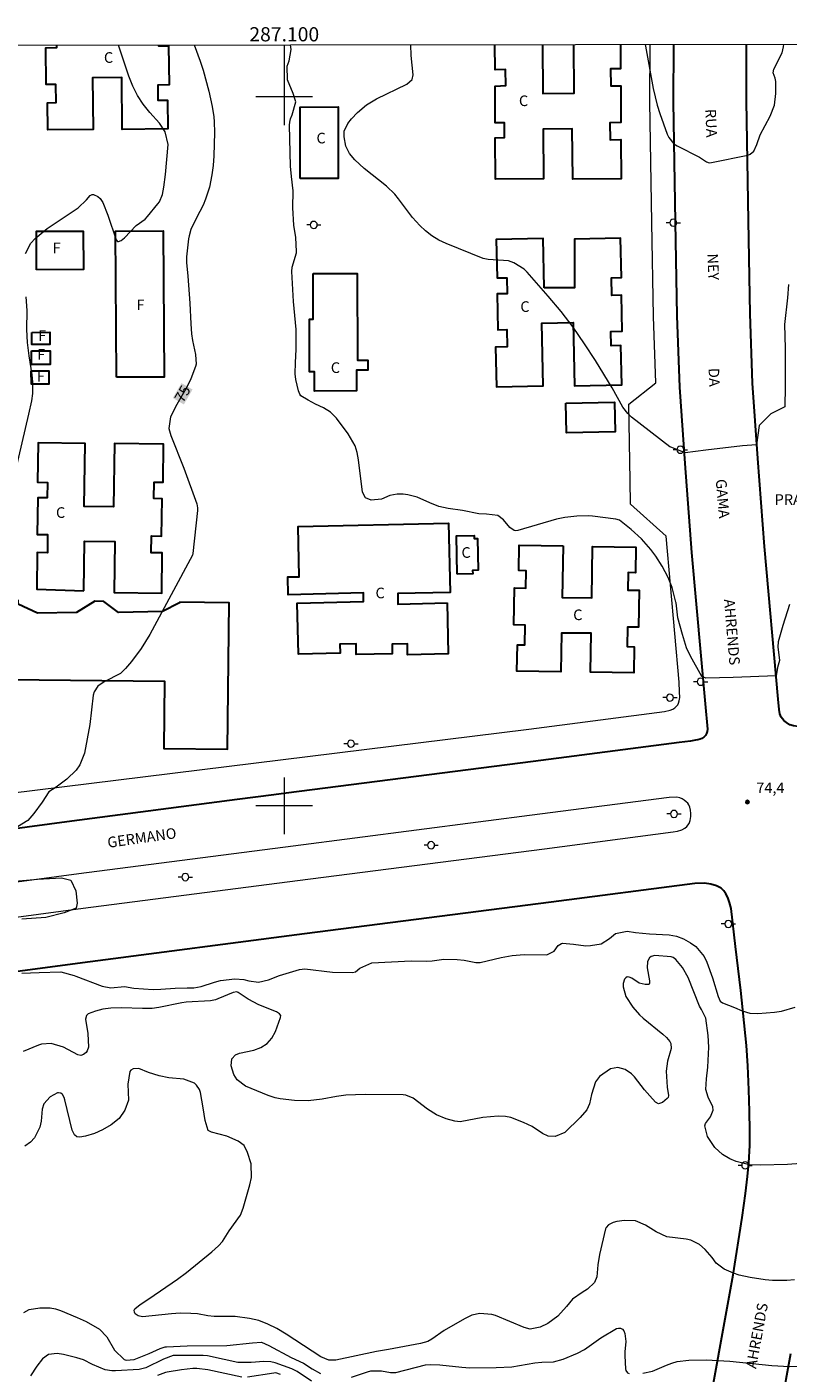
# Model space of a CAD drawing. Units: metres. Extents: x 286964 to 287480, y 1674348 to 1674912.
# Drawn here: x 287064 to 287171, y 1674720 to 1674910 of the extents above; entities that cross this region are included whole.
import ezdxf
from ezdxf.enums import TextEntityAlignment as Align

# ---------------------------------------------------------------- set-up
doc = ezdxf.new("R2010")
doc.units = ezdxf.units.M
doc.header["$MEASUREMENT"] = 0
for name, color, linetype, lineweight in [('Articulacao', 7, 'Continuous', 18), ('Edificacoes', 7, 'Continuous', 30), ('Malha_Coordenadas', 7, 'Continuous', 15), ('Muro_Grade', 8, 'Continuous', 20), ('Pavimentacao_Asfaltica_Mfio', 10, 'Continuous', 30), ('Poste', 7, 'Continuous', 9), ('Separ_Fisico_Canteiro_Mureta', 10, 'Continuous', 15), ('Topon_Curvas_Mestras_Masc', 255, 'Continuous', 9), ('Topon_de_Vias', 7, 'Continuous', 9), ('Topon_Fundacao_Const_Ruinas', 7, 'Continuous', 9), ('Topon_Praca_Parque', 7, 'Continuous', 9)]:
    doc.layers.add(name, color=color, linetype=linetype, lineweight=lineweight)
for name, color, linetype, lineweight, true_color in [('Curvas_Intermediarias', 7, 'Continuous', 9, 0x783c14), ('Curvas_Mestras', 7, 'Continuous', 20, 0x783c14), ('Pto_Cotado', 7, 'Continuous', 9, 0x783c14), ('Topon_Curvas_Mestras', 7, 'Continuous', 9, 0x783c14), ('Topon_Pto_Cotado', 7, 'Continuous', 9, 0x783c14)]:
    doc.layers.add(name, color=color, linetype=linetype, lineweight=lineweight, true_color=true_color)
doc.styles.add('Arial', font='arial.ttf', dxfattribs={"height": 1.5})

# ---------------------------------------------------------------- blocks, each defined once
blk = doc.blocks.new('Cotas')
at = {"layer": 'Pto_Cotado'}
blk.add_hatch(color=256, dxfattribs=at).paths.add_polyline_path([(0, 0.24, 1), (0, -0.24, 1)])
at = {"layer": 'Pto_Cotado', "lineweight": -3}
blk.add_lwpolyline([(0, -0.24, -1), (0, 0.24, -1)], format="xyb", close=True, dxfattribs=at)
blk = doc.blocks.new('Poste')
at = {"layer": 'Poste'}
for points in [[(-0.5, 0), (-1, 0)], [(0.5, 0), (1, 0)]]:
    blk.add_lwpolyline(points, dxfattribs=at)
blk.add_lwpolyline([(0, 0.5, 1), (0, -0.5, 1)], format="xyb", close=True, dxfattribs=at)

msp = doc.modelspace()

# ---------------------------------------------------------------- linework, layer by layer
at = {"layer": 'Articulacao', "flags": 128}
msp.add_lwpolyline([(286980.29, 1674907.17), (287462.5, 1674907.73), (287463.13, 1674353.47), (286980.95, 1674352.91), (286980.29, 1674907.17)], close=True, dxfattribs=at)
at = {"layer": 'Curvas_Intermediarias', "flags": 128}
for points, elevation in [([(287063.52, 1674877.89), (287064.27, 1674879.34), (287064.9, 1674879.99), (287066.01, 1674880.96), (287066.59, 1674881.4), (287070.96, 1674884.35), (287072.1, 1674885.44), (287072.64, 1674886.06), (287072.94, 1674886.23), (287073.1, 1674886.22), (287073.71, 1674885.93), (287074.07, 1674885.66), (287074.44, 1674885.08), (287075.13, 1674883.29), (287076.29, 1674879.82), (287076.5, 1674879.59), (287076.65, 1674879.58), (287077, 1674879.71), (287077.5, 1674880.11), (287079.14, 1674881.86), (287080.38, 1674882.75), (287080.74, 1674883.09), (287082.2, 1674884.88), (287082.41, 1674885.19), (287082.82, 1674886.2), (287083.01, 1674887.25), (287083.25, 1674889.04), (287083.65, 1674893.27), (287083.23, 1674895.06), (287082.43, 1674896.28), (287081.06, 1674897.78), (287080.13, 1674898.95), (287079.3, 1674900.18), (287078.63, 1674901.5), (287078.08, 1674902.89), (287076.7, 1674907.11), (287076.67, 1674907.28)], 76), ([(287171.24, 1674828.39), (287170.26, 1674825.42), (287169.62, 1674823.14), (287169.57, 1674822.43), (287169.83, 1674820.49), (287169.54, 1674819.52), (287169.34, 1674818.33), (287163.3, 1674818.1), (287159.44, 1674818), (287158.86, 1674818.23), (287157.25, 1674821.09), (287156.7, 1674822.25), (287156.13, 1674824.15), (287155.48, 1674826.5), (287155.26, 1674828.62), (287155.22, 1674828.72), (287154.66, 1674830.79), (287154.11, 1674832.21), (287153.29, 1674833.79), (287152.38, 1674835.22), (287151.68, 1674836.14), (287150.36, 1674837.64), (287148.89, 1674838.98), (287147.28, 1674840.26), (287146.76, 1674840.43), (287143.45, 1674840.86), (287142.95, 1674840.89), (287141.26, 1674840.85), (287139.55, 1674840.67), (287138.37, 1674840.43), (287132.94, 1674838.82), (287132.58, 1674838.78), (287132.41, 1674838.82), (287131.8, 1674839.23), (287130.9, 1674840.32), (287130.13, 1674840.92), (287128.49, 1674841.14), (287127.43, 1674841.17), (287125.14, 1674841.63), (287123.12, 1674841.93), (287121.8, 1674842.22), (287120.54, 1674842.71), (287118.74, 1674843.53), (287117.42, 1674843.86), (287116.74, 1674843.94), (287115.92, 1674843.95), (287114.87, 1674843.75), (287113.71, 1674843.26), (287112.27, 1674843.12), (287111.45, 1674843.45), (287111.03, 1674844.22), (287110.45, 1674848.81), (287110.26, 1674849.84), (287109.98, 1674850.76), (287109.03, 1674852.44), (287107.35, 1674854.66), (287106.96, 1674855.1), (287106.53, 1674855.5), (287105.51, 1674856.1), (287104.42, 1674856.62), (287103.36, 1674857.2), (287102.34, 1674857.83), (287102.18, 1674858.03), (287101.99, 1674858.5), (287101.64, 1674860.12), (287101.55, 1674860.92), (287101.57, 1674862.53), (287101.68, 1674864.35), (287101.7, 1674865.59), (287101.67, 1674867.19), (287101.31, 1674871.14), (287101.06, 1674875.34), (287101.1, 1674875.96), (287101.72, 1674877.98), (287101.73, 1674878.18), (287101.65, 1674880.15), (287101.36, 1674881.87), (287101.19, 1674884.32), (287101.24, 1674886.71), (287101.01, 1674888.77), (287100.9, 1674890.23), (287100.74, 1674896.01), (287100.77, 1674896.4), (287100.89, 1674896.9), (287101.11, 1674897.47), (287101.63, 1674899.29), (287101.26, 1674900.45), (287100.47, 1674902.4), (287100.4, 1674904.32), (287100.7, 1674905.06), (287100.98, 1674906.68), (287100.88, 1674907.31)], 74), ([(287171.09, 1674873.5), (287170.95, 1674871.65), (287170.51, 1674867.86), (287170.63, 1674864.55), (287170.63, 1674860.73), (287170.59, 1674859.12), (287170.56, 1674856.26), (287168.57, 1674855.29), (287166.93, 1674853.65), (287166.57, 1674850.92), (287164.58, 1674850.75), (287159.43, 1674850.14), (287156.5, 1674849.76), (287154.48, 1674850.56), (287154.36, 1674850.64), (287148.97, 1674854.81), (287148.41, 1674855.32), (287147.75, 1674856.21), (287146.21, 1674858.95), (287143.87, 1674862.79), (287142.34, 1674865.17), (287140.74, 1674867.48), (287139.02, 1674869.7), (287137.22, 1674871.88), (287134.26, 1674875.27), (287133.84, 1674875.68), (287132.37, 1674876.58), (287131.59, 1674876.85), (287128.75, 1674877.03), (287128.04, 1674877.2), (287122.83, 1674879.29), (287121.8, 1674879.79), (287120.82, 1674880.37), (287119.93, 1674881.07), (287119.1, 1674881.86), (287118.1, 1674882.96), (287117.08, 1674884.26), (287116.12, 1674885.62), (287115.59, 1674886.25), (287114.39, 1674887.39), (287111.28, 1674889.89), (287109.96, 1674891.09), (287109.19, 1674891.98), (287108.7, 1674893.01), (287108.44, 1674894.35), (287108.46, 1674895.14), (287108.98, 1674896.22), (287109.49, 1674896.87), (287110.34, 1674897.79), (287111.57, 1674898.88), (287112.99, 1674899.72), (287117.3, 1674901.75), (287118.03, 1674902.41), (287118.18, 1674903.09), (287117.91, 1674905.82), (287117.86, 1674907.33)], 73), ([(287150.88, 1674907.37), (287150.9, 1674907.13), (287152.02, 1674901.16), (287152.28, 1674899.98), (287152.58, 1674898.8), (287152.94, 1674897.64), (287153.99, 1674894.74), (287154.22, 1674894.23), (287154.92, 1674893.37), (287155.38, 1674893.07), (287158.53, 1674891.49), (287159.54, 1674890.83), (287159.88, 1674890.7), (287160.24, 1674890.71), (287165.36, 1674891.77), (287165.68, 1674891.89), (287166.18, 1674892.3), (287166.62, 1674893.28), (287167.09, 1674894.62), (287168.48, 1674897.28), (287169.09, 1674898.81), (287169.31, 1674900.44), (287169.3, 1674902.13), (287169.2, 1674902.64), (287168.93, 1674903.38), (287169, 1674903.89), (287170.19, 1674906.18), (287170.39, 1674907.02), (287170.41, 1674907.39)], 72), ([(287062.09, 1674847.14), (287064.01, 1674855.21), (287064.41, 1674857.1), (287064.56, 1674858.14), (287064.56, 1674859.72), (287064.46, 1674860.77), (287064.03, 1674863.48), (287063.8, 1674865.33), (287063.73, 1674867.19), (287063.75, 1674869.84), (287063.62, 1674871.76)], 76), ([(287174.71, 1674749.68), (287170.93, 1674749.42), (287167.12, 1674749.3), (287165.59, 1674749.36), (287163.71, 1674749.81), (287162.82, 1674750.19), (287161.77, 1674750.8), (287160.7, 1674751.79), (287159.66, 1674753.34), (287159.31, 1674754.84), (287159.38, 1674755.18), (287160.1, 1674756.15), (287160.46, 1674757.07), (287160.42, 1674757.55), (287159.78, 1674758.91), (287159.45, 1674759.98), (287159.54, 1674761.47), (287159.71, 1674763.15), (287159.83, 1674765.97), (287159.74, 1674767.62), (287159.42, 1674770.03), (287158.81, 1674771.28), (287158.53, 1674771.75), (287156.94, 1674775.76), (287156.12, 1674777.2), (287155.19, 1674778.32), (287154.84, 1674778.58), (287154.52, 1674778.68), (287152.26, 1674778.86), (287151.7, 1674778.73), (287151.49, 1674778.56), (287151.2, 1674778.04), (287151.15, 1674777.12), (287151.51, 1674775.3), (287151.51, 1674774.98), (287151.42, 1674774.82), (287151.34, 1674774.78), (287150.87, 1674774.77), (287150.03, 1674774.99), (287149.01, 1674775.67), (287148.63, 1674775.84), (287148.35, 1674775.85), (287148.13, 1674775.73), (287147.96, 1674775.52), (287147.76, 1674774.93), (287147.78, 1674774.45), (287148.17, 1674773.11), (287149.16, 1674771.61), (287150.1, 1674770.5), (287150.59, 1674770.02), (287153.36, 1674767.79), (287153.89, 1674767.3), (287154.37, 1674766.77), (287154.48, 1674766.49), (287154.53, 1674765.77), (287154.01, 1674764), (287153.85, 1674762.57), (287153.96, 1674760.33), (287154.17, 1674759.15), (287154.1, 1674758.86), (287154, 1674758.69), (287153.34, 1674758.14), (287152.74, 1674757.98), (287152.34, 1674758.19), (287151.52, 1674759.07), (287150.76, 1674759.95), (287149.35, 1674761.77), (287148.97, 1674762.18), (287148.07, 1674762.8), (287147.02, 1674763.09), (287146.01, 1674762.92), (287144.42, 1674761.81), (287143.88, 1674761.08), (287143.32, 1674759.27), (287143.05, 1674757.94), (287142.65, 1674757.12), (287141.73, 1674756.05), (287139.57, 1674753.94), (287138.21, 1674753.33), (287137.19, 1674753.4), (287136.4, 1674753.79), (287134.95, 1674754.75), (287133.74, 1674755.32), (287131.96, 1674756.01), (287131.2, 1674756.18), (287130.16, 1674756.2), (287128.01, 1674756.01), (287124.81, 1674755.42), (287124.03, 1674755.5), (287122.83, 1674755.85), (287121.44, 1674756.4), (287120.17, 1674757.19), (287118.15, 1674758.74), (287117.12, 1674759.2), (287116.74, 1674759.24), (287111.4, 1674759.28), (287110.05, 1674759.25), (287108.7, 1674759.16), (287107.37, 1674758.99), (287105.33, 1674758.61), (287103.38, 1674758.37), (287101.42, 1674758.42), (287099.44, 1674758.66), (287098.74, 1674758.82), (287097.72, 1674759.15), (287094.55, 1674760.44), (287093.37, 1674761.34), (287092.89, 1674762.09), (287092.52, 1674763.32), (287092.61, 1674764.32), (287093.13, 1674764.86), (287093.69, 1674765.09), (287095.72, 1674765.53), (287096.72, 1674765.92), (287097.58, 1674766.46), (287098.23, 1674767.23), (287098.76, 1674768.16), (287099.49, 1674770.13), (287099.5, 1674770.42), (287099.35, 1674770.67), (287098.92, 1674770.94), (287096.43, 1674771.94), (287094.89, 1674772.72), (287093.5, 1674773.68), (287093.3, 1674773.76), (287092.78, 1674773.64), (287090.65, 1674772.76), (287090.3, 1674772.64), (287089.58, 1674772.49), (287086.19, 1674772.3), (287085.55, 1674772.22), (287082.34, 1674771.57), (287081.37, 1674771.42), (287080.02, 1674771.39), (287077.07, 1674771.51), (287075.53, 1674771.44), (287074.44, 1674771.32), (287073.37, 1674771.05), (287072.35, 1674770.66), (287072.12, 1674770.41), (287071.97, 1674769.92), (287072.29, 1674767.86), (287072.41, 1674765.96), (287072.23, 1674765.42), (287072.06, 1674765.2), (287071.7, 1674764.9), (287071.3, 1674764.77), (287070.89, 1674764.87), (287068.87, 1674765.95), (287067.13, 1674766.48), (287065.78, 1674766.36), (287065.35, 1674766.22), (287063.21, 1674765.33)], 76), ([(287171.95, 1674733.13), (287170.84, 1674733.04), (287168.82, 1674733.05), (287167.81, 1674733.14), (287165.68, 1674733.45), (287164.11, 1674733.81), (287163.35, 1674734.07), (287162.03, 1674734.63), (287160.89, 1674735.49), (287160.32, 1674736.29), (287159.35, 1674737.41), (287158.52, 1674738.12), (287157.31, 1674738.71), (287156.64, 1674738.87), (287153.91, 1674739.22), (287152.43, 1674739.93), (287150.94, 1674740.87), (287149.52, 1674741.47), (287147.97, 1674741.52), (287146.88, 1674741.36), (287146.38, 1674741.24), (287145.69, 1674740.91), (287145.39, 1674740.54), (287145.3, 1674740.31), (287144.42, 1674736.7), (287144.22, 1674735.27), (287144.08, 1674733.57), (287143.74, 1674732.78), (287142.77, 1674731.82), (287141.99, 1674731.34), (287140.61, 1674730.39), (287139.8, 1674729.4), (287138.57, 1674728.03), (287137.14, 1674726.99), (287136.08, 1674726.45), (287134.66, 1674726.19), (287133.81, 1674726.4), (287129.77, 1674728.09), (287129.24, 1674728.26), (287127.57, 1674728.39), (287126.45, 1674728.14), (287125.42, 1674727.66), (287122.55, 1674725.97), (287120.81, 1674724.76), (287120.25, 1674724.46), (287119.22, 1674724.18), (287114.7, 1674723.32), (287113, 1674723.04), (287107.28, 1674721.83), (287106.27, 1674721.83), (287105.14, 1674722.27), (287100.25, 1674725.47), (287098.93, 1674726.28), (287097.7, 1674726.89), (287096.43, 1674727.38), (287095.1, 1674727.68), (287093.09, 1674727.95), (287090.11, 1674727.96), (287089.23, 1674728.06), (287087.75, 1674728.33), (287086.82, 1674728.41), (287085.32, 1674728.43), (287084.1, 1674728.35), (287080.01, 1674727.93), (287079.42, 1674728.05), (287078.99, 1674728.34), (287078.87, 1674728.58), (287078.86, 1674728.84), (287078.95, 1674729.06), (287079.71, 1674729.65), (287080.91, 1674730.45), (287084.93, 1674733.24), (287086.2, 1674734.18), (287089.78, 1674737.07), (287090.74, 1674737.91), (287091.31, 1674738.53), (287092.25, 1674740.06), (287093.82, 1674742.28), (287094.2, 1674743.23), (287095.15, 1674746.54), (287095.4, 1674747.57), (287095.35, 1674749.48), (287094.8, 1674751.08), (287094.33, 1674752.08), (287093.51, 1674752.71), (287091.91, 1674753.38), (287089.73, 1674753.96), (287089.28, 1674754.2), (287088.86, 1674755.62), (287088.58, 1674757.39), (287088.17, 1674759.58), (287088.05, 1674759.97), (287087.64, 1674760.61), (287087.34, 1674760.88), (287085.84, 1674761.44), (287083.73, 1674761.65), (287082.37, 1674761.9), (287080.87, 1674762.37), (287079.52, 1674762.93), (287078.71, 1674762.89), (287078.38, 1674762.71), (287078.22, 1674762.5), (287077.94, 1674760.73), (287078.06, 1674758.46), (287077.52, 1674757.09), (287076.74, 1674755.89), (287075.61, 1674754.99), (287074.4, 1674754.3), (287073.23, 1674753.76), (287071.99, 1674753.41), (287071.19, 1674753.26), (287070.76, 1674753.3), (287070.43, 1674753.57), (287070.12, 1674754.23), (287069.09, 1674758.53), (287068.98, 1674758.86), (287068.74, 1674759.28), (287068.48, 1674759.47), (287068.19, 1674759.53), (287068.04, 1674759.51), (287067.02, 1674758.93), (287066.1, 1674757.97), (287065.87, 1674757.21), (287065.72, 1674755.51), (287065.55, 1674754.67), (287064.79, 1674753.18), (287064.21, 1674752.54), (287063.42, 1674751.97)], 77), ([(287063.28, 1674728.55), (287064.02, 1674728.96), (287065.52, 1674729.21), (287067, 1674729.2), (287067.73, 1674729.04), (287068.44, 1674728.81), (287070.79, 1674727.83), (287072.06, 1674727.25), (287073.96, 1674726.16), (287075.01, 1674725.1), (287076.09, 1674723.22), (287077.43, 1674721.88), (287077.69, 1674721.81), (287078.84, 1674721.91), (287080.97, 1674722.74), (287082.51, 1674723.44), (287083.2, 1674723.68), (287083.4, 1674723.71), (287086.31, 1674723.82), (287091.89, 1674723.89), (287095.53, 1674724.27), (287096.79, 1674724.34), (287097.84, 1674723.86), (287100.96, 1674722.18), (287102.69, 1674721.4), (287103.93, 1674720.58), (287105.12, 1674719.94)], 78), ([(287109.46, 1674719.43), (287111.72, 1674720.17), (287112.21, 1674720.29), (287113.72, 1674720.32), (287114.99, 1674720.09), (287115.71, 1674720.05), (287119.91, 1674721.14), (287120.63, 1674721.21), (287121.94, 1674721.15), (287125.04, 1674720.8), (287126.15, 1674720.74), (287129.88, 1674720.79), (287132.08, 1674720.88), (287135.31, 1674721.43), (287136.33, 1674721.52), (287137.97, 1674721.57), (287139.33, 1674721.93), (287141.34, 1674722.81), (287142.34, 1674723.33), (287144.63, 1674724.95), (287146.82, 1674726.26), (287147.13, 1674726.34), (287147.42, 1674726.33), (287147.66, 1674726.19), (287147.88, 1674725.95), (287148.03, 1674725.58), (287148.14, 1674724.42), (287148, 1674722.98), (287148, 1674722.41), (287148.1, 1674720.6), (287148.16, 1674720.34), (287148.39, 1674720.02), (287148.62, 1674719.92)], 78), ([(287103.82, 1674718.83), (287101.8, 1674720.22), (287101.07, 1674720.58), (287098.71, 1674721.41), (287098.12, 1674721.56), (287097.12, 1674721.62), (287095.35, 1674721.46), (287093.44, 1674721.49), (287091.52, 1674721.89), (287089.16, 1674722.43), (287088.57, 1674722.47), (287085.9, 1674722.48), (287084.33, 1674722.45), (287082.97, 1674721.95), (287080.47, 1674720.72), (287079.56, 1674720.48), (287076.2, 1674720.31), (287075.7, 1674720.31), (287074.76, 1674720.46), (287072.97, 1674721.19), (287071.69, 1674721.85), (287070.78, 1674722.14), (287068.86, 1674722.62), (287067.99, 1674722.77), (287066.76, 1674722.59), (287065.92, 1674722.01), (287065.12, 1674720.94), (287064.25, 1674719.6)], 79), ([(287150.57, 1674719.97), (287151.92, 1674720.27), (287152.58, 1674720.52), (287153.87, 1674721.09), (287154.63, 1674721.38), (287155.41, 1674721.61), (287157.02, 1674721.83), (287159.48, 1674721.84), (287162.83, 1674721.68), (287168.71, 1674721.04), (287171.23, 1674720.9), (287172.91, 1674720.94), (287173.75, 1674721.01), (287175.29, 1674721.18), (287176.35, 1674721.42), (287176.48, 1674721.41), (287176.65, 1674721.34), (287177.37, 1674720.45), (287178.49, 1674719.64)], 78)]:
    msp.add_lwpolyline(points, dxfattribs=dict(at, elevation=elevation))
at = {"layer": 'Curvas_Mestras', "flags": 128}
for points, elevation in [([(287087.32, 1674907.3), (287088.13, 1674905.03), (287088.55, 1674903.76), (287089.36, 1674900.77), (287089.85, 1674898.62), (287090.06, 1674897.17), (287090.12, 1674896.44), (287090.16, 1674894.97), (287090.08, 1674891.65), (287089.98, 1674890.32), (287089.8, 1674888.99), (287089.44, 1674887.23), (287088.92, 1674885.53), (287088.57, 1674884.71), (287087.62, 1674882.92), (287086.85, 1674881.27), (287086.59, 1674880.4), (287086.5, 1674879.96), (287086.2, 1674877.43), (287086.21, 1674876.6), (287086.42, 1674874.67), (287086.7, 1674870.9), (287086.81, 1674867.96), (287086.92, 1674866.54), (287087.06, 1674865.6), (287087.47, 1674863.66), (287087.56, 1674862.3), (287087.49, 1674861.94), (287086.82, 1674860.2), (287086.3, 1674859.13), (287084.85, 1674856.61), (287083.94, 1674854.87), (287083.72, 1674853.22), (287084, 1674852.23), (287085.85, 1674847.6), (287087.69, 1674842.59), (287087.79, 1674842), (287087.78, 1674841.63), (287087.13, 1674835.56), (287087.07, 1674835.35), (287081.03, 1674824.15), (287079.84, 1674822.18), (287078.46, 1674820.35), (287077.64, 1674819.38), (287076.91, 1674818.67), (287074.62, 1674817.46), (287073.72, 1674816.88), (287073.18, 1674816.08), (287073.05, 1674815.58), (287072.57, 1674811.48), (287071.83, 1674807.43), (287071.19, 1674805.75), (287070.67, 1674805.02), (287069.33, 1674803.76), (287067.83, 1674802.63), (287066.79, 1674801.95), (287065.89, 1674800.5), (287064.7, 1674798.93), (287063.86, 1674797.9), (287062.38, 1674797.03)], 75), ([(287062.06, 1674789.38), (287065.21, 1674789.66), (287068.62, 1674789.83), (287069.91, 1674789.5), (287070.62, 1674788.01), (287070.81, 1674786.28), (287070.68, 1674785.54), (287068.98, 1674784.89), (287066.37, 1674784.25), (287062.99, 1674783.99)], 75), ([(287062.99, 1674776.37), (287065.44, 1674776.5), (287068.49, 1674776.56), (287070.38, 1674776.06), (287070.62, 1674775.95), (287074.32, 1674774.54), (287075.57, 1674774.34), (287077.46, 1674774.5), (287078.79, 1674774.26), (287081.51, 1674774.08), (287082.58, 1674774.12), (287084.64, 1674774.28), (287086.3, 1674774.34), (287087.25, 1674774.32), (287088.27, 1674774.5), (287090.15, 1674775.14), (287091.01, 1674775.37), (287093.05, 1674775.59), (287094.32, 1674775.5), (287094.99, 1674775.29), (287096.36, 1674775.1), (287097.78, 1674775.46), (287099.31, 1674776.06), (287102.14, 1674776.92), (287102.9, 1674777.02), (287106.81, 1674776.54), (287109.64, 1674776.46), (287110.04, 1674776.59), (287110.66, 1674777.1), (287112.33, 1674777.83), (287117.91, 1674778.13), (287120.07, 1674778.08), (287120.83, 1674778.13), (287122.5, 1674778.37), (287124.39, 1674778.33), (287125.35, 1674778.2), (287127.01, 1674777.9), (287127.63, 1674777.88), (287130.57, 1674778.6), (287132.14, 1674778.9), (287133.84, 1674779), (287137, 1674778.99), (287138.07, 1674779.48), (287138.62, 1674780.28), (287139.07, 1674780.57), (287139.24, 1674780.62), (287140.79, 1674780.5), (287142.49, 1674780.25), (287143.17, 1674780.29), (287144.66, 1674780.54), (287145.84, 1674781.29), (287146.71, 1674781.98), (287148.32, 1674782.31), (287149.49, 1674782.14), (287151.48, 1674781.93), (287154.27, 1674781.78), (287155.29, 1674781.62), (287156.26, 1674781.23), (287157.29, 1674780.67), (287158.04, 1674780.16), (287159.18, 1674778.75), (287159.58, 1674777.93), (287160.37, 1674775.72), (287161.17, 1674773.09), (287161.46, 1674772.44), (287161.8, 1674772.21), (287163.49, 1674771.57), (287164.54, 1674771.08), (287165.63, 1674770.73), (287166.76, 1674770.68), (287169.11, 1674770.9), (287170.1, 1674771.05), (287172, 1674771.6)], 75), ([(287094, 1674719.4), (287089.22, 1674720.46), (287087.68, 1674720.61), (287087.11, 1674720.61), (287085.52, 1674720.46), (287083.48, 1674720.12), (287083.25, 1674720.07), (287082.13, 1674719.66)], 80), ([(287099.48, 1674719.78), (287098.81, 1674720), (287098.53, 1674719.99), (287094.82, 1674719.43)], 80)]:
    msp.add_lwpolyline(points, dxfattribs=dict(at, elevation=elevation))
at = {"layer": 'Edificacoes', "flags": 128}
for points in [[(287082.28, 1674907.29), (287082.28, 1674907.18), (287083.7, 1674907.19), (287083.76, 1674901.67), (287082.18, 1674901.65), (287082.2, 1674899.51), (287083.53, 1674899.53), (287083.57, 1674895.46), (287077.15, 1674895.4), (287077.08, 1674902.72), (287072.98, 1674902.68), (287073.05, 1674895.38), (287066.65, 1674895.32), (287066.61, 1674899.16), (287067.84, 1674899.17), (287067.81, 1674901.74), (287066.45, 1674901.72), (287066.4, 1674906.91), (287067.92, 1674906.92), (287067.92, 1674907.27)], [(287147.4, 1674907.36), (287147.42, 1674903.95), (287146.01, 1674903.94), (287146.03, 1674901.52), (287147.43, 1674901.53), (287147.45, 1674896.35), (287145.9, 1674896.34), (287145.92, 1674893.93), (287147.46, 1674893.95), (287147.48, 1674888.4), (287140.66, 1674888.35), (287140.6, 1674895.47), (287136.49, 1674895.43), (287136.55, 1674888.41), (287129.78, 1674888.35), (287129.75, 1674894.22), (287131.06, 1674894.24), (287131.03, 1674896.32), (287129.74, 1674896.32), (287129.72, 1674901.5), (287131.22, 1674901.57), (287131.2, 1674903.85), (287129.71, 1674903.81), (287129.69, 1674907.34)], [(287136.4, 1674907.35), (287136.46, 1674900.47), (287140.86, 1674900.5), (287140.81, 1674907.36)]]:
    msp.add_lwpolyline(points, dxfattribs=at)
for points in [[(287102.24, 1674888.48), (287102.23, 1674898.55), (287107.6, 1674898.56), (287107.61, 1674888.49)], [(287065.07, 1674875.59), (287065.05, 1674881.03), (287071.66, 1674881.05), (287071.68, 1674875.62)], [(287076.34, 1674860.43), (287076.21, 1674881.03), (287082.93, 1674881.07), (287083.06, 1674860.47)], [(287136.64, 1674873.04), (287136.48, 1674880.01), (287129.87, 1674879.86), (287129.99, 1674874.44), (287131.38, 1674874.47), (287131.43, 1674872.21), (287129.99, 1674872.18), (287130.1, 1674867.12), (287131.39, 1674867.15), (287131.44, 1674864.71), (287129.8, 1674864.68), (287129.92, 1674859.08), (287136.48, 1674859.23), (287136.29, 1674868.06), (287140.73, 1674868.16), (287140.93, 1674859.22), (287147.58, 1674859.37), (287147.46, 1674864.91), (287146.08, 1674864.88), (287146.04, 1674866.9), (287147.65, 1674866.94), (287147.54, 1674872), (287146.16, 1674871.97), (287146.11, 1674874.47), (287147.53, 1674874.5), (287147.41, 1674880.07), (287140.93, 1674879.93), (287140.9, 1674873.04)], [(287104.07, 1674875.07), (287110.29, 1674875.08), (287110.31, 1674862.84), (287111.76, 1674862.84), (287111.76, 1674861.44), (287110.17, 1674861.44), (287110.17, 1674858.5), (287104.28, 1674858.49), (287104.27, 1674861.22), (287103.58, 1674861.22), (287103.57, 1674868.63), (287104.08, 1674868.63)], [(287064.43, 1674866.77), (287066.93, 1674866.78), (287066.94, 1674865.07), (287064.43, 1674865.07)], [(287064.39, 1674864.15), (287066.98, 1674864.14), (287066.98, 1674862.23), (287064.38, 1674862.24)], [(287064.34, 1674861.32), (287066.81, 1674861.35), (287066.83, 1674859.47), (287064.36, 1674859.45)], [(287139.71, 1674856.77), (287146.55, 1674856.9), (287146.63, 1674852.73), (287139.79, 1674852.6)], [(287071.76, 1674830.32), (287071.86, 1674837.32), (287076.11, 1674837.26), (287076, 1674830.09), (287082.72, 1674830), (287082.8, 1674835.66), (287081.23, 1674835.68), (287081.27, 1674838.06), (287082.71, 1674838.04), (287082.79, 1674843.31), (287081.63, 1674843.33), (287081.67, 1674845.63), (287082.91, 1674845.62), (287082.98, 1674851), (287076.07, 1674851.09), (287075.94, 1674842.16), (287071.8, 1674842.22), (287071.92, 1674851.1), (287065.31, 1674851.19), (287065.23, 1674845.63), (287066.61, 1674845.61), (287066.58, 1674843.43), (287065.25, 1674843.45), (287065.18, 1674838.27), (287066.64, 1674838.25), (287066.61, 1674835.69), (287065.18, 1674835.71), (287065.1, 1674830.53)], [(287122.95, 1674828.62), (287123.12, 1674821.42), (287117.39, 1674821.28), (287117.36, 1674822.85), (287115.19, 1674822.8), (287115.22, 1674821.44), (287110.15, 1674821.32), (287110.12, 1674822.84), (287107.83, 1674822.79), (287107.86, 1674821.5), (287101.99, 1674821.36), (287101.82, 1674828.59), (287111.18, 1674828.81), (287111.16, 1674830.02), (287100.57, 1674829.77), (287100.51, 1674832.27), (287102.11, 1674832.3), (287101.95, 1674839.37), (287123.14, 1674839.87), (287123.37, 1674830.1), (287115.99, 1674829.93), (287116.03, 1674828.45)], [(287124.36, 1674832.66), (287124.28, 1674838.09), (287126.77, 1674838.13), (287126.77, 1674837.7), (287127.26, 1674837.7), (287127.33, 1674833.21), (287126.55, 1674833.2), (287126.56, 1674832.69)], [(287139.32, 1674836.67), (287139.17, 1674829.38), (287143.34, 1674829.33), (287143.46, 1674836.58), (287149.57, 1674836.47), (287149.51, 1674832.86), (287148.5, 1674832.88), (287148.45, 1674830.43), (287150.02, 1674830.41), (287149.93, 1674825.17), (287148.37, 1674825.2), (287148.32, 1674822.44), (287149.31, 1674822.43), (287149.26, 1674818.73), (287143.15, 1674818.83), (287143.25, 1674824.32), (287139.1, 1674824.34), (287138.99, 1674818.9), (287132.79, 1674818.99), (287132.86, 1674822.71), (287133.92, 1674822.69), (287133.97, 1674825.46), (287132.37, 1674825.5), (287132.46, 1674830.72), (287134.07, 1674830.7), (287134.11, 1674833.15), (287133.05, 1674833.16), (287133.11, 1674836.77)], [(287074.58, 1674828.82), (287073.29, 1674828.84), (287070.72, 1674827.25), (287065.23, 1674827.15), (287062.48, 1674828.44), (287062.48, 1674828.95), (287061.13, 1674828.97), (287061.01, 1674817.82), (287083.12, 1674817.58), (287083.01, 1674808.06), (287092.02, 1674807.96), (287092.25, 1674828.63), (287085.27, 1674828.7), (287085.23, 1674828.61), (287082.82, 1674827.4), (287076.65, 1674827.27)]]:
    msp.add_lwpolyline(points, close=True, dxfattribs=at)
at = {"layer": 'Malha_Coordenadas', "flags": 128}
for points in [[(287100, 1674907.31), (287100, 1674903.31)], [(287100, 1674904), (287100, 1674896)], [(287104, 1674900), (287096, 1674900)], [(287100, 1674804), (287100, 1674796)], [(287104, 1674800), (287096, 1674800)]]:
    msp.add_lwpolyline(points, dxfattribs=at)
at = {"layer": 'Muro_Grade', "flags": 128}
msp.add_lwpolyline([(287057.19, 1674801.25), (287134.48, 1674810.8), (287153.6, 1674813.3), (287154.39, 1674813.48), (287154.76, 1674813.62), (287155.07, 1674813.81), (287155.3, 1674814.03), (287155.47, 1674814.25), (287155.58, 1674814.48), (287155.67, 1674814.78), (287155.74, 1674815.27), (287155.73, 1674816.09), (287155.65, 1674817.45), (287153.84, 1674838.03), (287148.81, 1674842.55), (287148.76, 1674845.88), (287148.59, 1674856.66), (287152.4, 1674859.65), (287152.06, 1674869.02), (287151.81, 1674882.24), (287151.53, 1674899.27), (287151.56, 1674907.37)], dxfattribs=at)
at = {"layer": 'Pavimentacao_Asfaltica_Mfio', "flags": 128}
for points in [[(287098.55, 1674801.54), (287093.35, 1674800.86), (287070.04, 1674797.85), (287034.66, 1674793.1), (287027.12, 1674792.1), (287026.03, 1674791.96), (287025.67, 1674791.95), (287025.41, 1674791.99), (287025.25, 1674792.04), (287025.05, 1674792.13), (287024.85, 1674792.25), (287024.68, 1674792.41), (287024.55, 1674792.55), (287024.46, 1674792.7), (287024.38, 1674792.86), (287024.34, 1674793.03), (287024.32, 1674793.22), (287024.3, 1674793.61), (287024.34, 1674794.41), (287027.1, 1674851.92), (287028.56, 1674887.38), (287029.49, 1674907.23)], [(287154.86, 1674907.37), (287154.84, 1674899.3), (287155.12, 1674882.3), (287155.36, 1674869.11), (287155.73, 1674859.04), (287156.49, 1674848.25), (287157.43, 1674835.72), (287159.39, 1674813.84), (287159.61, 1674811.34), (287159.65, 1674810.81), (287159.63, 1674810.47), (287159.53, 1674810.17), (287159.37, 1674809.89), (287159.14, 1674809.66), (287158.88, 1674809.48), (287158.62, 1674809.38), (287158.31, 1674809.3), (287157.98, 1674809.23), (287157.26, 1674809.13), (287155.66, 1674808.92), (287135.07, 1674806.24), (287100.27, 1674801.76), (287098.55, 1674801.54)], [(287214.72, 1674816.74), (287173.9, 1674811.27), (287173.02, 1674811.21), (287172.38, 1674811.2), (287171.79, 1674811.27), (287171.29, 1674811.43), (287170.79, 1674811.72), (287170.42, 1674812.04), (287170.06, 1674812.5), (287169.88, 1674812.98), (287169.76, 1674813.58), (287169.63, 1674815.02), (287167.69, 1674836.56), (287166.77, 1674849), (287166.02, 1674859.58), (287165.67, 1674869.4), (287165.42, 1674882.48), (287165.14, 1674899.36), (287165.16, 1674907.39)], [(287160.18, 1674716.74), (287161.59, 1674724.53), (287163.3, 1674733.86), (287164.53, 1674741.94), (287165.02, 1674745.33), (287165.31, 1674747.72), (287165.48, 1674749.65), (287165.61, 1674752.07), (287165.64, 1674754.15), (287165.57, 1674756.92), (287165.51, 1674759.94), (287165.36, 1674763.34), (287165.14, 1674766.2), (287164.34, 1674773.96), (287163.6, 1674780.17), (287162.99, 1674785.49), (287162.76, 1674786.37), (287162.52, 1674787.07), (287162.26, 1674787.56), (287161.96, 1674788.01), (287161.57, 1674788.36), (287160.93, 1674788.7), (287160.15, 1674788.93), (287159.26, 1674789.06), (287157.9, 1674789.04), (287137.64, 1674786.39), (287102.84, 1674781.92), (287072.66, 1674778.01), (287037.29, 1674773.27)], [(287170.07, 1674715.21), (287171.43, 1674722.74)]]:
    msp.add_lwpolyline(points, dxfattribs=at)
at = {"layer": 'Separ_Fisico_Canteiro_Mureta', "flags": 128}
msp.add_lwpolyline([(287036.29, 1674780.8), (287071.66, 1674785.55), (287101.87, 1674789.46), (287136.67, 1674793.93), (287154.82, 1674796.31), (287155.45, 1674796.44), (287156.04, 1674796.61), (287156.46, 1674796.82), (287156.77, 1674797.09), (287157.07, 1674797.49), (287157.23, 1674797.94), (287157.31, 1674798.5), (287157.31, 1674798.92), (287157.26, 1674799.37), (287157.18, 1674799.81), (287157.04, 1674800.11), (287156.87, 1674800.36), (287156.67, 1674800.57), (287156.37, 1674800.81), (287156.08, 1674801), (287155.74, 1674801.13), (287155.35, 1674801.2), (287154.28, 1674801.18), (287136.04, 1674798.8), (287101.24, 1674794.32), (287071.02, 1674790.41), (287035.65, 1674785.66)], dxfattribs=at)
at = {"layer": 'Topon_Curvas_Mestras_Masc'}
msp.add_solid([(287085.85, 1674856.6, 75), (287087.07, 1674858.71, 75), (287084.29, 1674857.51, 75), (287085.51, 1674859.61, 75)], dxfattribs=at)
msp.add_solid([(287085.85, 1674856.6, 75), (287087.07, 1674858.71, 75), (287084.29, 1674857.51, 75), (287085.51, 1674859.61, 75)], dxfattribs=at)

# ---------------------------------------------------------------- block references
at = {"layer": 'Poste'}
for p in [(287104.16, 1674881.92), (287154.85, 1674882.23), (287155.83, 1674850.21), (287158.7, 1674817.49), (287154.37, 1674815.25), (287109.4, 1674808.75), (287154.94, 1674798.85), (287120.7, 1674794.44), (287086.05, 1674789.93), (287162.6, 1674783.33), (287164.98, 1674749.28)]:
    msp.add_blockref('Poste', p, dxfattribs=at)
at = {"layer": 'Pto_Cotado'}
msp.add_blockref('Cotas', (287165.29, 1674800.53, 74.36), dxfattribs=at)

# ---------------------------------------------------------------- texts
at = {"layer": 'Malha_Coordenadas', "style": 'Arial'}
msp.add_text('287.100', height=2, dxfattribs=at).set_placement((287100, 1674907.81), align=Align.CENTER)
at = {"layer": 'Topon_Curvas_Mestras', "style": 'Arial'}
msp.add_text('75', height=1.5, rotation=59.8705, dxfattribs=at).set_placement((287085.73, 1674856.74, 75))
at = {"layer": 'Topon_de_Vias', "style": 'Arial'}
for s, rotation, p in [('RUA', 272.2636, (287159.36, 1674898.25)), ('NEY', 272.2636, (287159.65, 1674877.86)), ('DA', 272.2636, (287159.8, 1674861.72)), ('GAMA', 274.8097, (287160.82, 1674846.02)), ('AHRENDS', 274.8097, (287161.98, 1674829.1)), ('GERMANO', 8.0621, (287075.17, 1674794.06)), ('AHRENDS', 79.568, (287166.51, 1674720.53))]:
    msp.add_text(s, height=1.5, rotation=rotation, dxfattribs=at).set_placement(p)
at = {"layer": 'Topon_Fundacao_Const_Ruinas', "style": 'Arial'}
for s, p in [('C', (287074.58, 1674904.78)), ('C', (287133.08, 1674898.68)), ('C', (287104.54, 1674893.42)), ('F', (287067.35, 1674877.93)), ('F', (287079.18, 1674869.9)), ('C', (287133.28, 1674869.65)), ('F', (287065.31, 1674865.57)), ('F', (287065.16, 1674862.9)), ('C', (287106.56, 1674861.04)), ('F', (287065.11, 1674859.83)), ('C', (287067.82, 1674840.6)), ('C', (287124.98, 1674834.97)), ('C', (287112.86, 1674829.26)), ('C', (287140.73, 1674826.18))]:
    msp.add_text(s, height=1.5, dxfattribs=at).set_placement(p)
at = {"layer": 'Topon_Praca_Parque', "style": 'Arial'}
msp.add_text('PRAÇA DOIS MIL NOVECENTOS SETENTA', height=1.5, dxfattribs=at).set_placement((287169.13, 1674842.44))
at = {"layer": 'Topon_Pto_Cotado', "style": 'Arial'}
msp.add_text('74,4', height=1.5, dxfattribs=at).set_placement((287166.54, 1674801.78, 74.36))

doc.saveas('drawing.dxf')
